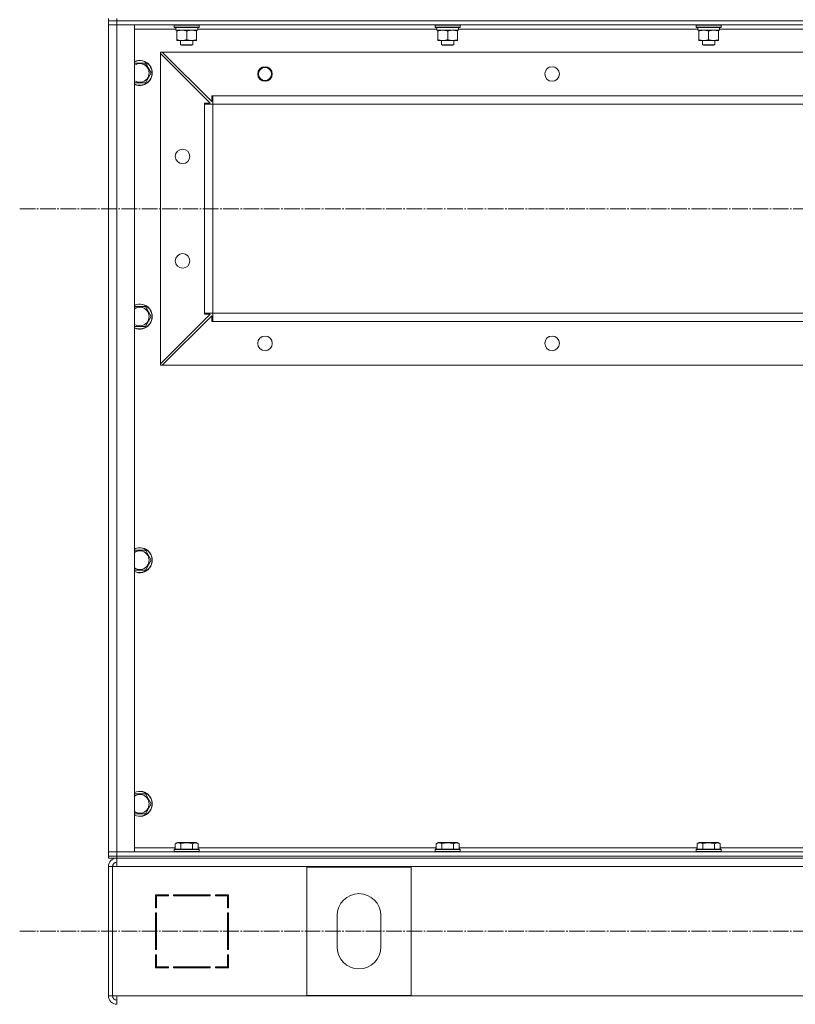
# Model space of a CAD drawing. Units: millimetres. Extents: x 0 to 32546, y -11 to 22275.
# Drawn here: x 20871 to 21614, y 15893 to 16836 of the extents above; entities that cross this region are included whole.
import ezdxf

# ---------------------------------------------------------------- set-up
doc = ezdxf.new("R2010")
doc.units = ezdxf.units.MM
doc.linetypes.add('K5LT_AXLED', pattern=[19.5, 15, -1.5, 1.5, -1.5])
doc.linetypes.add('K5LT_THIN', pattern=[0])
for name, color, linetype, true_color in [('OSI', 2, 'Continuous', 0xffff00), ('R', 1, 'Continuous', 0xff0000), ('WELDING', 7, 'Continuous', 0xffffff)]:
    doc.layers.add(name, color=color, linetype=linetype, true_color=true_color)

msp = doc.modelspace()

# ---------------------------------------------------------------- linework, layer by layer
at = {"layer": 'OSI', "color": 30, "linetype": 'K5LT_AXLED', "lineweight": 18, "true_color": 0xff8000}
for p, q in [((20870.88, 16654.88), (27938.88, 16654.88)), ((20870.88, 15962.88), (27963.88, 15962.88))]:
    msp.add_line(p, q, dxfattribs=at)
at = {"layer": 'R', "color": 7, "linetype": 'K5LT_THIN', "lineweight": 18}
for p, q in [((20955.88, 16834.88), (20955.88, 16836.88)), ((20963.88, 16834.88), (20955.88, 16834.88)), ((20955.88, 16834.88), (20955.88, 16830.88)), ((20963.88, 16834.88), (20955.88, 16834.88)), ((20955.88, 16830.88), (20955.88, 16834.88)), ((20963.88, 16834.88), (20963.88, 16836.88)), ((20963.88, 16834.88), (22347.88, 16834.88)), ((20963.88, 16834.88), (22347.88, 16834.88)), ((20963.88, 16834.88), (20963.88, 16830.88)), ((20955.88, 16830.88), (20955.88, 16038.88)), ((20963.88, 16830.88), (20955.88, 16830.88)), ((20955.88, 16830.88), (20963.88, 16830.88)), ((20955.88, 16038.88), (20955.88, 16830.88)), ((20963.88, 16830.88), (22347.88, 16830.88)), ((20963.88, 16038.88), (20963.88, 16830.88)), ((20980.88, 16830.88), (20963.88, 16830.88)), ((20980.88, 16038.88), (20980.88, 16830.88)), ((20980.88, 16826.88), (21020.49, 16826.88)), ((21018.88, 16830.58), (21019.06, 16830.88)), ((21018.88, 16830.58), (21018.88, 16828.68)), ((21042.88, 16830.58), (21018.88, 16830.58)), ((21042.88, 16828.68), (21018.88, 16828.68)), ((21018.88, 16828.68), (21019.06, 16828.38)), ((21042.71, 16828.38), (21019.06, 16828.38)), ((21020.43, 16825.88), (21020.51, 16827.26)), ((21020.43, 16825.88), (21020.64, 16825.88)), ((21041.38, 16825.88), (21020.64, 16825.88)), ((21021.38, 16825.03), (21021.38, 16825.88)), ((21021.38, 16825.03), (21021.38, 16816.73)), ((21030.88, 16825.03), (21030.88, 16816.73)), ((21040.38, 16825.88), (21040.38, 16825.03)), ((21040.38, 16825.03), (21040.38, 16816.73)), ((21041.38, 16828.38), (21041.38, 16825.88)), ((21041.38, 16826.88), (21270.49, 16826.88)), ((21042.88, 16830.58), (21042.71, 16830.88)), ((21042.88, 16828.68), (21042.71, 16828.38)), ((21042.88, 16830.58), (21042.88, 16828.68)), ((21268.88, 16830.58), (21269.06, 16830.88)), ((21268.88, 16830.58), (21268.88, 16828.68)), ((21292.88, 16830.58), (21268.88, 16830.58)), ((21292.88, 16828.68), (21268.88, 16828.68)), ((21268.88, 16828.68), (21269.06, 16828.38)), ((21292.71, 16828.38), (21269.06, 16828.38)), ((21270.43, 16825.88), (21270.51, 16827.26)), ((21270.43, 16825.88), (21270.64, 16825.88)), ((21291.38, 16825.88), (21270.64, 16825.88)), ((21271.38, 16825.03), (21271.38, 16825.88)), ((21271.38, 16825.03), (21271.38, 16816.73)), ((21280.88, 16825.03), (21280.88, 16816.73)), ((21290.38, 16825.88), (21290.38, 16825.03)), ((21290.38, 16825.03), (21290.38, 16816.73)), ((21291.38, 16828.38), (21291.38, 16825.88)), ((21291.38, 16826.88), (21520.49, 16826.88)), ((21292.88, 16830.58), (21292.71, 16830.88)), ((21292.88, 16828.68), (21292.71, 16828.38)), ((21292.88, 16830.58), (21292.88, 16828.68)), ((21518.88, 16830.58), (21519.06, 16830.88)), ((21518.88, 16830.58), (21518.88, 16828.68)), ((21542.88, 16830.58), (21518.88, 16830.58)), ((21542.88, 16828.68), (21518.88, 16828.68)), ((21518.88, 16828.68), (21519.06, 16828.38)), ((21542.71, 16828.38), (21519.06, 16828.38)), ((21520.43, 16825.88), (21520.51, 16827.26)), ((21520.43, 16825.88), (21520.64, 16825.88)), ((21541.38, 16825.88), (21520.64, 16825.88)), ((21521.38, 16825.03), (21521.38, 16825.88)), ((21521.38, 16825.03), (21521.38, 16816.73)), ((21530.88, 16825.03), (21530.88, 16816.73)), ((21540.38, 16825.88), (21540.38, 16825.03)), ((21540.38, 16825.03), (21540.38, 16816.73)), ((21541.38, 16828.38), (21541.38, 16825.88)), ((21541.38, 16826.88), (21770.49, 16826.88)), ((21542.88, 16830.58), (21542.71, 16830.88)), ((21542.88, 16828.68), (21542.71, 16828.38)), ((21542.88, 16830.58), (21542.88, 16828.68)), ((21021.38, 16815.88), (21021.38, 16816.73)), ((21040.38, 16815.88), (21021.38, 16815.88)), ((21024.88, 16815.88), (21024.88, 16811.96)), ((21036.88, 16815.88), (21036.88, 16811.96)), ((21040.38, 16816.73), (21040.38, 16815.88)), ((21271.38, 16815.88), (21271.38, 16816.73)), ((21290.38, 16815.88), (21271.38, 16815.88)), ((21274.88, 16815.88), (21274.88, 16811.96)), ((21286.88, 16815.88), (21286.88, 16811.96)), ((21290.38, 16816.73), (21290.38, 16815.88)), ((21521.38, 16815.88), (21521.38, 16816.73)), ((21540.38, 16815.88), (21521.38, 16815.88)), ((21524.88, 16815.88), (21524.88, 16811.96)), ((21536.88, 16815.88), (21536.88, 16811.96)), ((21540.38, 16816.73), (21540.38, 16815.88)), ((21005.88, 16804.88), (21007.38, 16804.88)), ((21005.88, 16803.38), (21005.88, 16804.88)), ((21007.38, 16804.88), (22304.38, 16804.88)), ((21007.38, 16804.88), (21054.88, 16757.38)), ((21036.88, 16811.96), (21024.88, 16811.96)), ((21024.88, 16811.96), (21025.88, 16811.38)), ((21035.88, 16811.38), (21025.88, 16811.38)), ((21036.88, 16811.96), (21035.88, 16811.38)), ((21286.88, 16811.96), (21274.88, 16811.96)), ((21274.88, 16811.96), (21275.88, 16811.38)), ((21285.88, 16811.38), (21275.88, 16811.38)), ((21286.88, 16811.96), (21285.88, 16811.38)), ((21536.88, 16811.96), (21524.88, 16811.96)), ((21524.88, 16811.96), (21525.88, 16811.38)), ((21535.88, 16811.38), (21525.88, 16811.38)), ((21536.88, 16811.96), (21535.88, 16811.38)), ((21005.88, 16803.38), (21005.88, 16506.38)), ((21053.38, 16755.88), (21005.88, 16803.38)), ((20980.88, 16794.38), (20991.37, 16794.38)), ((20991.37, 16794.38), (20996.85, 16784.88)), ((20996.85, 16784.88), (20991.37, 16775.38)), ((20991.37, 16775.38), (20980.88, 16775.38)), ((21054.88, 16762.88), (21055.88, 16762.88)), ((21054.88, 16757.38), (21054.88, 16762.88)), ((21055.88, 16762.88), (22255.88, 16762.88)), ((21055.88, 16762.88), (21055.88, 16754.88)), ((21047.88, 16754.88), (21047.88, 16755.88)), ((21047.88, 16755.88), (21053.38, 16755.88)), ((21055.88, 16754.88), (21047.88, 16754.88)), ((21047.88, 16754.88), (21047.88, 16554.88)), ((21055.88, 16754.88), (22255.88, 16754.88)), ((21055.88, 16754.88), (21055.88, 16554.88)), ((20980.88, 16561.05), (20991.37, 16561.05)), ((20991.37, 16561.05), (20996.85, 16551.55)), ((20996.85, 16551.55), (20991.37, 16542.05)), ((21005.88, 16506.38), (21053.38, 16553.88)), ((21054.88, 16552.38), (21007.38, 16504.88)), ((21055.88, 16554.88), (21047.88, 16554.88)), ((21047.88, 16553.88), (21047.88, 16554.88)), ((21053.38, 16553.88), (21047.88, 16553.88)), ((21054.88, 16546.88), (21054.88, 16552.38)), ((21055.88, 16554.88), (21055.88, 16546.88)), ((21055.88, 16554.88), (22255.88, 16554.88)), ((20991.37, 16542.05), (20980.88, 16542.05)), ((21055.88, 16546.88), (21054.88, 16546.88)), ((21055.88, 16546.88), (22255.88, 16546.88)), ((21005.88, 16504.88), (21005.88, 16506.38)), ((21007.38, 16504.88), (21005.88, 16504.88)), ((21007.38, 16504.88), (22304.38, 16504.88)), ((20980.88, 16327.72), (20991.37, 16327.72)), ((20991.37, 16327.72), (20996.85, 16318.22)), ((20996.85, 16318.22), (20991.37, 16308.72)), ((20991.37, 16308.72), (20980.88, 16308.72)), ((20980.88, 16094.38), (20991.37, 16094.38)), ((20991.37, 16094.38), (20996.85, 16084.88)), ((20996.85, 16084.88), (20991.37, 16075.38)), ((20991.37, 16075.38), (20980.88, 16075.38)), ((21019.91, 16042.88), (20980.88, 16042.88)), ((21018.88, 16041.08), (21019.06, 16041.38)), ((21018.88, 16041.08), (21018.88, 16039.18)), ((21041.27, 16041.08), (21018.88, 16041.08)), ((21041.12, 16041.38), (21019.06, 16041.38)), ((21019.91, 16046.73), (21021.91, 16047.88)), ((21019.91, 16046.73), (21019.91, 16041.38)), ((21038.65, 16047.88), (21021.91, 16047.88)), ((21025.4, 16046.73), (21025.4, 16041.38)), ((21036.37, 16046.73), (21036.37, 16041.38)), ((21039.85, 16047.88), (21038.65, 16047.88)), ((21041.85, 16046.73), (21039.85, 16047.88)), ((21042.71, 16041.38), (21041.12, 16041.38)), ((21042.88, 16041.08), (21041.27, 16041.08)), ((21041.85, 16046.73), (21041.85, 16041.38)), ((21269.91, 16042.88), (21041.85, 16042.88)), ((21042.88, 16041.08), (21042.71, 16041.38)), ((21042.88, 16041.08), (21042.88, 16039.18)), ((21268.88, 16041.08), (21269.06, 16041.38)), ((21268.88, 16041.08), (21268.88, 16039.18)), ((21291.27, 16041.08), (21268.88, 16041.08)), ((21291.12, 16041.38), (21269.06, 16041.38)), ((21269.91, 16046.73), (21271.91, 16047.88)), ((21269.91, 16046.73), (21269.91, 16041.38)), ((21288.65, 16047.88), (21271.91, 16047.88)), ((21275.4, 16046.73), (21275.4, 16041.38)), ((21286.37, 16046.73), (21286.37, 16041.38)), ((21289.85, 16047.88), (21288.65, 16047.88)), ((21291.85, 16046.73), (21289.85, 16047.88)), ((21292.71, 16041.38), (21291.12, 16041.38)), ((21292.88, 16041.08), (21291.27, 16041.08)), ((21291.85, 16046.73), (21291.85, 16041.38)), ((21519.91, 16042.88), (21291.85, 16042.88)), ((21292.88, 16041.08), (21292.71, 16041.38)), ((21292.88, 16041.08), (21292.88, 16039.18)), ((21518.88, 16041.08), (21519.06, 16041.38)), ((21518.88, 16041.08), (21518.88, 16039.18)), ((21541.27, 16041.08), (21518.88, 16041.08)), ((21541.12, 16041.38), (21519.06, 16041.38)), ((21519.91, 16046.73), (21521.91, 16047.88)), ((21519.91, 16046.73), (21519.91, 16041.38)), ((21538.65, 16047.88), (21521.91, 16047.88)), ((21525.4, 16046.73), (21525.4, 16041.38)), ((21536.37, 16046.73), (21536.37, 16041.38)), ((21539.85, 16047.88), (21538.65, 16047.88)), ((21541.85, 16046.73), (21539.85, 16047.88)), ((21542.71, 16041.38), (21541.12, 16041.38)), ((21542.88, 16041.08), (21541.27, 16041.08)), ((21541.85, 16046.73), (21541.85, 16041.38)), ((21769.91, 16042.88), (21541.85, 16042.88)), ((21542.88, 16041.08), (21542.71, 16041.38)), ((21542.88, 16041.08), (21542.88, 16039.18)), ((20955.88, 16038.88), (20963.88, 16038.88)), ((20955.88, 16034.88), (20955.88, 16038.88)), ((20963.88, 16038.88), (20955.88, 16038.88)), ((20955.88, 16034.88), (20963.88, 16034.88)), ((20955.88, 16032.88), (20955.88, 16034.88)), ((20955.88, 16034.88), (20963.88, 16034.88)), ((20963.88, 16032.88), (20955.88, 16032.88)), ((22347.88, 16038.88), (20963.88, 16038.88)), ((20963.88, 16038.88), (20980.88, 16038.88)), ((20963.88, 16034.88), (20963.88, 16038.88)), ((20963.88, 16034.88), (22347.88, 16034.88)), ((20963.88, 16032.88), (20963.88, 16034.88)), ((22347.88, 16034.88), (20963.88, 16034.88)), ((20963.88, 16032.88), (22347.88, 16032.88)), ((20963.88, 16024.88), (20963.88, 16032.88)), ((21018.88, 16039.18), (21019.06, 16038.88)), ((21041.27, 16039.18), (21018.88, 16039.18)), ((21042.88, 16039.18), (21041.27, 16039.18)), ((21042.88, 16039.18), (21042.71, 16038.88)), ((21268.88, 16039.18), (21269.06, 16038.88)), ((21291.27, 16039.18), (21268.88, 16039.18)), ((21292.88, 16039.18), (21291.27, 16039.18)), ((21292.88, 16039.18), (21292.71, 16038.88)), ((21518.88, 16039.18), (21519.06, 16038.88)), ((21541.27, 16039.18), (21518.88, 16039.18)), ((21542.88, 16039.18), (21541.27, 16039.18)), ((21542.88, 16039.18), (21542.71, 16038.88)), ((20955.88, 16024.88), (20955.88, 15900.88)), ((20955.88, 16024.88), (20959.88, 16024.88)), ((20959.88, 16024.88), (20959.88, 15900.88)), ((20959.88, 16024.88), (20963.88, 16024.88)), ((22347.88, 16024.88), (20963.88, 16024.88)), ((21245.88, 16024.38), (21145.88, 16024.38)), ((21145.88, 16024.38), (21145.88, 15901.38)), ((21245.88, 15901.38), (21245.88, 16024.38)), ((21000.88, 15997.88), (21000.88, 15985.38)), ((21013.38, 15997.88), (21000.88, 15997.88)), ((21001.88, 15996.88), (21013.38, 15996.88)), ((21001.88, 15985.38), (21001.88, 15996.88)), ((21010.16, 15997.88), (21012.08, 15996.88)), ((21013.38, 15996.88), (21013.38, 15997.88)), ((21053.38, 15997.88), (21018.38, 15997.88)), ((21018.38, 15997.88), (21018.38, 15996.88)), ((21018.38, 15996.88), (21053.38, 15996.88)), ((21024.49, 15996.88), (21023.94, 15997.88)), ((21032.03, 15996.88), (21031.47, 15997.88)), ((21034.09, 15997.88), (21034.65, 15996.88)), ((21053.38, 15996.88), (21053.38, 15997.88)), ((21058.38, 15997.88), (21058.38, 15996.88)), ((21070.88, 15997.88), (21058.38, 15997.88)), ((21058.38, 15996.88), (21069.88, 15996.88)), ((21069.88, 15996.88), (21069.88, 15985.38)), ((21070.88, 15985.38), (21070.88, 15997.88)), ((21001.88, 15986.41), (21000.88, 15986.93)), ((21000.88, 15985.38), (21001.88, 15985.38)), ((21069.88, 15985.38), (21070.88, 15985.38)), ((21000.88, 15980.38), (21000.88, 15945.38)), ((21001.88, 15980.38), (21000.88, 15980.38)), ((21001.88, 15945.38), (21001.88, 15980.38)), ((21070.88, 15980.38), (21069.88, 15980.38)), ((21069.88, 15980.38), (21069.88, 15945.38)), ((21070.88, 15945.38), (21070.88, 15980.38)), ((21174.88, 15977.88), (21174.88, 15947.88)), ((21216.88, 15947.88), (21216.88, 15977.88)), ((21000.88, 15960.97), (21001.88, 15962.05)), ((21000.88, 15945.38), (21001.88, 15945.38)), ((21001.88, 15940.38), (21000.88, 15940.38)), ((21000.88, 15940.38), (21000.88, 15927.88)), ((21001.88, 15928.88), (21001.88, 15940.38)), ((21069.88, 15945.38), (21070.88, 15945.38)), ((21070.88, 15940.38), (21069.88, 15940.38)), ((21069.88, 15940.38), (21069.88, 15928.88)), ((21070.88, 15927.88), (21070.88, 15940.38)), ((21000.88, 15927.88), (21013.38, 15927.88)), ((21001.88, 15927.88), (21001.88, 15928.88)), ((21013.38, 15928.88), (21001.88, 15928.88)), ((21011.88, 15927.88), (21011.88, 15928.88)), ((21013.38, 15927.88), (21013.38, 15928.88)), ((21053.38, 15928.88), (21018.38, 15928.88)), ((21018.38, 15928.88), (21018.38, 15927.88)), ((21018.38, 15927.88), (21053.38, 15927.88)), ((21053.38, 15927.88), (21053.38, 15928.88)), ((21058.38, 15928.88), (21058.38, 15927.88)), ((21069.88, 15928.88), (21058.38, 15928.88)), ((21058.38, 15927.88), (21070.88, 15927.88)), ((21069.88, 15934.09), (21070.88, 15932.31)), ((21070.75, 15927.88), (21069.88, 15929.43)), ((20955.88, 15900.88), (20959.88, 15900.88)), ((20959.88, 15900.88), (20963.88, 15900.88)), ((20963.88, 15900.88), (22347.88, 15900.88)), ((20963.88, 15900.88), (20963.88, 15892.88)), ((21145.88, 15901.38), (21245.88, 15901.38))]:
    msp.add_line(p, q, dxfattribs=at)
for centre, radius in [((21105.88, 16783.88), 7), ((21105.88, 16783.88), 6.25), ((21380.88, 16783.88), 7), ((21026.88, 16704.88), 7), ((21026.88, 16604.88), 7), ((21105.88, 16525.88), 7), ((21380.88, 16525.88), 7)]:
    msp.add_circle(centre, radius, dxfattribs=at)
for centre, radius, start, end in [((20985.88, 16784.88), 12, 245.37568, 114.62432), ((20985.88, 16784.88), 11.83, 244.99048, 115.00952), ((20985.88, 16784.88), 8.97, 236.1336, 123.8664), ((20985.88, 16551.55), 12, 245.37568, 114.62432), ((20985.88, 16551.55), 11.83, 244.99048, 115.00952), ((20985.88, 16551.55), 8.97, 236.1336, 123.8664), ((20985.88, 16318.22), 12, 245.37568, 114.62432), ((20985.88, 16318.22), 11.83, 244.99048, 115.00952), ((20985.88, 16318.22), 8.97, 236.1336, 123.8664), ((20985.88, 16084.88), 12, 245.37568, 114.62432), ((20985.88, 16084.88), 11.83, 244.99048, 115.00952), ((20985.88, 16084.88), 8.97, 236.1336, 123.8664), ((20963.88, 16024.88), 8, 90, 180), ((20963.88, 16024.88), 4, 90, 180), ((20964.25, 16024.52), 4.37, 94.81535, 175.18465), ((21195.88, 15977.88), 21, 0, 180), ((21195.88, 15947.88), 21, 180, 0), ((20999.88, 15936.34), 2, 0, 60), ((20963.88, 15900.88), 8, 180, 270), ((20963.88, 15900.88), 4, 180, 270)]:
    msp.add_arc(centre, radius, start, end, dxfattribs=at)
for centre in [(21030.88, 16830.81), (21280.88, 16830.81), (21530.88, 16830.81)]:
    msp.add_ellipse(centre, major_axis=(0, -22.52), ratio=0.466308, start_param=-1.46277, end_param=-1.350168, dxfattribs=at)
at = {"layer": 'WELDING', "color": 7, "linetype": 'K5LT_THIN', "lineweight": 18}
for points, knots in [([(21026.13, 16825.88), (21025.92, 16825.88), (21025.49, 16825.87), (21024.84, 16825.82), (21024.21, 16825.74), (21023.41, 16825.6), (21022.47, 16825.38), (21021.73, 16825.15), (21021.38, 16825.03)], [0, 0, 0, 0, 1.192024, 2.404251, 3.60809, 4.765234, 6.955738, 9, 9, 9, 9]), ([(21030.88, 16825.03), (21030.39, 16825.2), (21029.63, 16825.42), (21028.66, 16825.64), (21027.99, 16825.75), (21027.37, 16825.83), (21026.75, 16825.87), (21026.34, 16825.88), (21026.13, 16825.88)], [0, 0, 0, 0, 2.905563, 4.375924, 5.511195, 6.679161, 7.850161, 9, 9, 9, 9]), ([(21035.63, 16825.88), (21035.42, 16825.88), (21034.99, 16825.87), (21034.34, 16825.82), (21033.71, 16825.74), (21032.91, 16825.6), (21031.97, 16825.38), (21031.23, 16825.15), (21030.88, 16825.03)], [0, 0, 0, 0, 1.192024, 2.404251, 3.60809, 4.765234, 6.955738, 9, 9, 9, 9]), ([(21040.38, 16825.03), (21039.89, 16825.2), (21039.13, 16825.42), (21038.16, 16825.64), (21037.49, 16825.75), (21036.87, 16825.83), (21036.25, 16825.87), (21035.84, 16825.88), (21035.63, 16825.88)], [0, 0, 0, 0, 2.905563, 4.375924, 5.511195, 6.679161, 7.850161, 9, 9, 9, 9]), ([(21276.13, 16825.88), (21275.92, 16825.88), (21275.49, 16825.87), (21274.84, 16825.82), (21274.21, 16825.74), (21273.41, 16825.6), (21272.47, 16825.38), (21271.73, 16825.15), (21271.38, 16825.03)], [0, 0, 0, 0, 1.192024, 2.404251, 3.60809, 4.765234, 6.955738, 9, 9, 9, 9]), ([(21280.88, 16825.03), (21280.39, 16825.2), (21279.63, 16825.42), (21278.66, 16825.64), (21277.99, 16825.75), (21277.37, 16825.83), (21276.75, 16825.87), (21276.34, 16825.88), (21276.13, 16825.88)], [0, 0, 0, 0, 2.905563, 4.375924, 5.511195, 6.679161, 7.850161, 9, 9, 9, 9]), ([(21285.63, 16825.88), (21285.42, 16825.88), (21284.99, 16825.87), (21284.34, 16825.82), (21283.71, 16825.74), (21282.91, 16825.6), (21281.97, 16825.38), (21281.23, 16825.15), (21280.88, 16825.03)], [0, 0, 0, 0, 1.192024, 2.404251, 3.60809, 4.765234, 6.955738, 9, 9, 9, 9]), ([(21290.38, 16825.03), (21289.89, 16825.2), (21289.13, 16825.42), (21288.16, 16825.64), (21287.49, 16825.75), (21286.87, 16825.83), (21286.25, 16825.87), (21285.84, 16825.88), (21285.63, 16825.88)], [0, 0, 0, 0, 2.905563, 4.375924, 5.511195, 6.679161, 7.850161, 9, 9, 9, 9]), ([(21526.13, 16825.88), (21525.92, 16825.88), (21525.49, 16825.87), (21524.84, 16825.82), (21524.21, 16825.74), (21523.41, 16825.6), (21522.47, 16825.38), (21521.73, 16825.15), (21521.38, 16825.03)], [0, 0, 0, 0, 1.192024, 2.404251, 3.60809, 4.765234, 6.955738, 9, 9, 9, 9]), ([(21530.88, 16825.03), (21530.39, 16825.2), (21529.63, 16825.42), (21528.66, 16825.64), (21527.99, 16825.75), (21527.37, 16825.83), (21526.75, 16825.87), (21526.34, 16825.88), (21526.13, 16825.88)], [0, 0, 0, 0, 2.905563, 4.375924, 5.511195, 6.679161, 7.850161, 9, 9, 9, 9]), ([(21535.63, 16825.88), (21535.42, 16825.88), (21534.99, 16825.87), (21534.34, 16825.82), (21533.71, 16825.74), (21532.91, 16825.6), (21531.97, 16825.38), (21531.23, 16825.15), (21530.88, 16825.03)], [0, 0, 0, 0, 1.192024, 2.404251, 3.60809, 4.765234, 6.955738, 9, 9, 9, 9]), ([(21540.38, 16825.03), (21539.89, 16825.2), (21539.13, 16825.42), (21538.16, 16825.64), (21537.49, 16825.75), (21536.87, 16825.83), (21536.25, 16825.87), (21535.84, 16825.88), (21535.63, 16825.88)], [0, 0, 0, 0, 2.905563, 4.375924, 5.511195, 6.679161, 7.850161, 9, 9, 9, 9]), ([(21021.38, 16816.73), (21021.94, 16816.54), (21022.76, 16816.31), (21023.75, 16816.1), (21024.35, 16816.01), (21024.87, 16815.94), (21025.4, 16815.9), (21025.92, 16815.88), (21026.45, 16815.88), (21026.97, 16815.91), (21027.56, 16815.96), (21028.28, 16816.06), (21029.42, 16816.28), (21030.3, 16816.54), (21030.88, 16816.73)], [0, 0, 0, 0, 2.72415, 3.912285, 4.716446, 5.530362, 6.353984, 7.180289, 7.997717, 8.810544, 9.605533, 10.761675, 12.184093, 15, 15, 15, 15]), ([(21030.88, 16816.73), (21031.44, 16816.54), (21032.26, 16816.31), (21033.25, 16816.1), (21033.85, 16816.01), (21034.37, 16815.94), (21034.9, 16815.9), (21035.42, 16815.88), (21035.95, 16815.88), (21036.47, 16815.91), (21037.06, 16815.96), (21037.78, 16816.06), (21038.92, 16816.28), (21039.8, 16816.54), (21040.38, 16816.73)], [0, 0, 0, 0, 2.72415, 3.912285, 4.716446, 5.530362, 6.353984, 7.180289, 7.997717, 8.810544, 9.605533, 10.761675, 12.184093, 15, 15, 15, 15]), ([(21271.38, 16816.73), (21271.94, 16816.54), (21272.76, 16816.31), (21273.75, 16816.1), (21274.35, 16816.01), (21274.87, 16815.94), (21275.4, 16815.9), (21275.92, 16815.88), (21276.45, 16815.88), (21276.97, 16815.91), (21277.56, 16815.96), (21278.28, 16816.06), (21279.42, 16816.28), (21280.3, 16816.54), (21280.88, 16816.73)], [0, 0, 0, 0, 2.72415, 3.912285, 4.716446, 5.530362, 6.353984, 7.180289, 7.997717, 8.810544, 9.605533, 10.761675, 12.184093, 15, 15, 15, 15]), ([(21280.88, 16816.73), (21281.44, 16816.54), (21282.26, 16816.31), (21283.25, 16816.1), (21283.85, 16816.01), (21284.37, 16815.94), (21284.9, 16815.9), (21285.42, 16815.88), (21285.95, 16815.88), (21286.47, 16815.91), (21287.06, 16815.96), (21287.78, 16816.06), (21288.92, 16816.28), (21289.8, 16816.54), (21290.38, 16816.73)], [0, 0, 0, 0, 2.72415, 3.912285, 4.716446, 5.530362, 6.353984, 7.180289, 7.997717, 8.810544, 9.605533, 10.761675, 12.184093, 15, 15, 15, 15]), ([(21521.38, 16816.73), (21521.94, 16816.54), (21522.76, 16816.31), (21523.75, 16816.1), (21524.35, 16816.01), (21524.87, 16815.94), (21525.4, 16815.9), (21525.92, 16815.88), (21526.45, 16815.88), (21526.97, 16815.91), (21527.56, 16815.96), (21528.28, 16816.06), (21529.42, 16816.28), (21530.3, 16816.54), (21530.88, 16816.73)], [0, 0, 0, 0, 2.72415, 3.912285, 4.716446, 5.530362, 6.353984, 7.180289, 7.997717, 8.810544, 9.605533, 10.761675, 12.184093, 15, 15, 15, 15]), ([(21530.88, 16816.73), (21531.44, 16816.54), (21532.26, 16816.31), (21533.25, 16816.1), (21533.85, 16816.01), (21534.37, 16815.94), (21534.9, 16815.9), (21535.42, 16815.88), (21535.95, 16815.88), (21536.47, 16815.91), (21537.06, 16815.96), (21537.78, 16816.06), (21538.92, 16816.28), (21539.8, 16816.54), (21540.38, 16816.73)], [0, 0, 0, 0, 2.72415, 3.912285, 4.716446, 5.530362, 6.353984, 7.180289, 7.997717, 8.810544, 9.605533, 10.761675, 12.184093, 15, 15, 15, 15]), ([(21025.4, 16046.73), (21025.07, 16046.92), (21024.68, 16047.12), (21024.18, 16047.31), (21023.91, 16047.39), (21023.64, 16047.46), (21023.36, 16047.52), (21023.07, 16047.56), (21022.76, 16047.58), (21022.46, 16047.58), (21022.16, 16047.55), (21021.8, 16047.5), (21021.36, 16047.39), (21020.71, 16047.16), (21020.22, 16046.91), (21019.91, 16046.73)], [0, 0, 0, 0, 2.912728, 3.529104, 4.366059, 5.20805, 5.90491, 6.841792, 7.68611, 8.552187, 9.436385, 10.31786, 11.611268, 13.263681, 16, 16, 16, 16]), ([(21036.37, 16046.73), (21035.92, 16046.86), (21035.26, 16047.03), (21034.46, 16047.2), (21033.93, 16047.31), (21033.4, 16047.39), (21032.86, 16047.46), (21032.28, 16047.52), (21031.71, 16047.56), (21031.1, 16047.58), (21030.49, 16047.58), (21029.88, 16047.55), (21029.18, 16047.5), (21028.29, 16047.39), (21027, 16047.16), (21026.01, 16046.91), (21025.4, 16046.73)], [0, 0, 0, 0, 2.142801, 3.094773, 3.749673, 4.638938, 5.533553, 6.273967, 7.269403, 8.166492, 9.086699, 10.026159, 10.962726, 12.336972, 14.092661, 17, 17, 17, 17]), ([(21039.11, 16047.58), (21038.97, 16047.58), (21038.69, 16047.56), (21038.25, 16047.5), (21037.84, 16047.39), (21037.2, 16047.17), (21036.73, 16046.94), (21036.37, 16046.73)], [0, 0, 0, 0, 1.218955, 2.409535, 3.824463, 4.76519, 8, 8, 8, 8]), ([(21041.85, 16046.73), (21041.69, 16046.82), (21041.44, 16046.96), (21041.01, 16047.16), (21040.59, 16047.33), (21040.11, 16047.47), (21039.69, 16047.54), (21039.36, 16047.57), (21039.17, 16047.58), (21039.11, 16047.58)], [0, 0, 0, 0, 1.771842, 2.803781, 4.748491, 6.434444, 8.016551, 9.332655, 10, 10, 10, 10]), ([(21275.4, 16046.73), (21275.07, 16046.92), (21274.68, 16047.12), (21274.18, 16047.31), (21273.91, 16047.39), (21273.64, 16047.46), (21273.36, 16047.52), (21273.07, 16047.56), (21272.76, 16047.58), (21272.46, 16047.58), (21272.16, 16047.55), (21271.8, 16047.5), (21271.36, 16047.39), (21270.71, 16047.16), (21270.22, 16046.91), (21269.91, 16046.73)], [0, 0, 0, 0, 2.912728, 3.529104, 4.366059, 5.20805, 5.90491, 6.841792, 7.68611, 8.552187, 9.436385, 10.31786, 11.611268, 13.263681, 16, 16, 16, 16]), ([(21286.37, 16046.73), (21285.92, 16046.86), (21285.26, 16047.03), (21284.46, 16047.2), (21283.93, 16047.31), (21283.4, 16047.39), (21282.86, 16047.46), (21282.28, 16047.52), (21281.71, 16047.56), (21281.1, 16047.58), (21280.49, 16047.58), (21279.88, 16047.55), (21279.18, 16047.5), (21278.29, 16047.39), (21277, 16047.16), (21276.01, 16046.91), (21275.4, 16046.73)], [0, 0, 0, 0, 2.142801, 3.094773, 3.749673, 4.638938, 5.533553, 6.273967, 7.269403, 8.166492, 9.086699, 10.026159, 10.962726, 12.336972, 14.092661, 17, 17, 17, 17]), ([(21289.11, 16047.58), (21288.97, 16047.58), (21288.69, 16047.56), (21288.25, 16047.5), (21287.84, 16047.39), (21287.2, 16047.17), (21286.73, 16046.94), (21286.37, 16046.73)], [0, 0, 0, 0, 1.218955, 2.409535, 3.824463, 4.76519, 8, 8, 8, 8]), ([(21291.85, 16046.73), (21291.69, 16046.82), (21291.44, 16046.96), (21291.01, 16047.16), (21290.59, 16047.33), (21290.11, 16047.47), (21289.69, 16047.54), (21289.36, 16047.57), (21289.17, 16047.58), (21289.11, 16047.58)], [0, 0, 0, 0, 1.771842, 2.803781, 4.748491, 6.434444, 8.016551, 9.332655, 10, 10, 10, 10]), ([(21525.4, 16046.73), (21525.07, 16046.92), (21524.68, 16047.12), (21524.18, 16047.31), (21523.91, 16047.39), (21523.64, 16047.46), (21523.36, 16047.52), (21523.07, 16047.56), (21522.76, 16047.58), (21522.46, 16047.58), (21522.16, 16047.55), (21521.8, 16047.5), (21521.36, 16047.39), (21520.71, 16047.16), (21520.22, 16046.91), (21519.91, 16046.73)], [0, 0, 0, 0, 2.912728, 3.529104, 4.366059, 5.20805, 5.90491, 6.841792, 7.68611, 8.552187, 9.436385, 10.31786, 11.611268, 13.263681, 16, 16, 16, 16]), ([(21536.37, 16046.73), (21535.92, 16046.86), (21535.26, 16047.03), (21534.46, 16047.2), (21533.93, 16047.31), (21533.4, 16047.39), (21532.86, 16047.46), (21532.28, 16047.52), (21531.71, 16047.56), (21531.1, 16047.58), (21530.49, 16047.58), (21529.88, 16047.55), (21529.18, 16047.5), (21528.29, 16047.39), (21527, 16047.16), (21526.01, 16046.91), (21525.4, 16046.73)], [0, 0, 0, 0, 2.142801, 3.094773, 3.749673, 4.638938, 5.533553, 6.273967, 7.269403, 8.166492, 9.086699, 10.026159, 10.962726, 12.336972, 14.092661, 17, 17, 17, 17]), ([(21539.11, 16047.58), (21538.97, 16047.58), (21538.69, 16047.56), (21538.25, 16047.5), (21537.84, 16047.39), (21537.2, 16047.17), (21536.73, 16046.94), (21536.37, 16046.73)], [0, 0, 0, 0, 1.218955, 2.409535, 3.824463, 4.76519, 8, 8, 8, 8]), ([(21541.85, 16046.73), (21541.69, 16046.82), (21541.44, 16046.96), (21541.01, 16047.16), (21540.59, 16047.33), (21540.11, 16047.47), (21539.69, 16047.54), (21539.36, 16047.57), (21539.17, 16047.58), (21539.11, 16047.58)], [0, 0, 0, 0, 1.771842, 2.803781, 4.748491, 6.434444, 8.016551, 9.332655, 10, 10, 10, 10])]:
    msp.add_open_spline(points, degree=3, knots=knots, dxfattribs=at)

doc.saveas('drawing.dxf')
